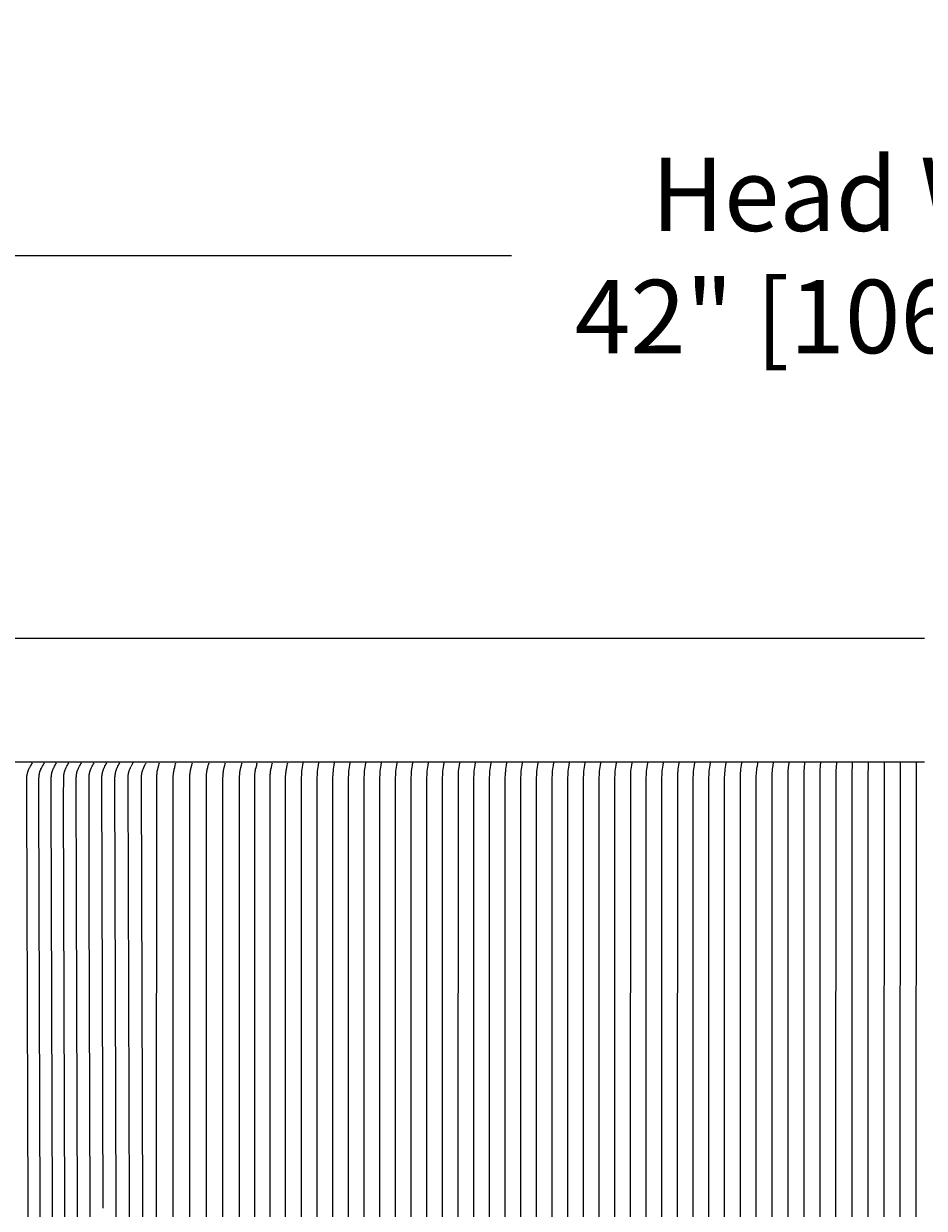
# Model space of a CAD drawing. Units: inches. Extents: x 109 to 187.1, y 1.8 to 45.4.
# Drawn here: x 136.2 to 146.8, y 31.5 to 45.4 of the extents above; entities that cross this region are included whole.
import ezdxf

# ---------------------------------------------------------------- set-up
doc = ezdxf.new("R2010")
doc.units = ezdxf.units.IN
doc.header["$MEASUREMENT"] = 0
doc.layers.add('AV-VENT', color=4, linetype='Continuous')
doc.layers.add('DIMENSIOINS', color=1, linetype='Continuous')
doc.styles.add('Arial', font='arial.ttf')
doc.dimstyles.new('Dimensions', dxfattribs={"dimtxt": 0.089844, "dimasz": 0.125, "dimexe": 0.0625, "dimexo": 0.125, "dimgap": 0.09, "dimtad": 0, "dimtih": 1, "dimtoh": 1, "dimzin": 0, "dimdsep": 46, "dimlunit": 5, "dimtxsty": 'Arial', "dimcen": 0, "dimadec": 0, "dimazin": 0, "dimtfac": 1, "dimtofl": 0, "dimtmove": 0, "dimatfit": 3, "dimfxl": 1, "dimfrac": 2, "dimtolj": 1, "dimtzin": 0, "dimarcsym": 0})

# ---------------------------------------------------------------- blocks, each defined once
blk = doc.blocks.new('*D5')
at = {"layer": 'Defpoints', "color": 0, "transparency": 16777216}
for p in [(167.848, 42.71), (125.845, 37.613), (167.848, 37.613)]:
    blk.add_point(p, dxfattribs=at)
at = {"layer": 'DIMENSIOINS', "color": 0, "lineweight": -2, "transparency": 16777216}
for p, q in [((125.845, 38.813), (125.845, 43.31)), ((167.848, 38.813), (167.848, 43.31)), ((127.045, 42.71), (141.987, 42.71)), ((166.648, 42.71), (151.685, 42.71))]:
    blk.add_line(p, q, dxfattribs=at)
at = {"layer": 'DIMENSIOINS', "color": 0, "transparency": 16777216}
for points in [[(127.045, 42.91), (127.045, 42.51), (125.845, 42.71)], [(166.648, 42.91), (166.648, 42.51), (167.848, 42.71)]]:
    blk.add_solid(points, dxfattribs=at)
at = {"layer": 'DIMENSIOINS', "color": 0, "transparency": 16777216, "insert": (146.836, 42.71), "char_height": 0.8625, "attachment_point": 5, "style": 'Arial'}
blk.add_mtext('\\A1;Head Width\\P42" [106.69cm]', dxfattribs=at)

msp = doc.modelspace()

# ---------------------------------------------------------------- linework, layer by layer
at = {"layer": 'AV-VENT'}
msp.add_lwpolyline([(146.848, 38.204), (128.846, 38.204)], dxfattribs=at)
at = {"layer": 'AV-VENT', "color": 2}
for points in [[(146.848, 36.748), (128.846, 36.748)], [(136.285, 26.658), (136.301, 31.498), (136.285, 36.338), (136.286, 36.563), (136.286, 36.573), (136.287, 36.583), (136.288, 36.593), (136.289, 36.598), (136.29, 36.603), (136.291, 36.608), (136.292, 36.613), (136.293, 36.618), (136.294, 36.623), (136.295, 36.628), (136.296, 36.633), (136.298, 36.638), (136.3, 36.643), (136.302, 36.648), (136.304, 36.654), (136.306, 36.659), (136.309, 36.665), (136.314, 36.676), (136.319, 36.686), (136.327, 36.7), (136.335, 36.713), (136.343, 36.727), (136.351, 36.74)], [(136.427, 26.658), (136.444, 31.498), (136.427, 36.338), (136.428, 36.563), (136.429, 36.573), (136.429, 36.583), (136.431, 36.593), (136.431, 36.598), (136.432, 36.603), (136.433, 36.608), (136.434, 36.613), (136.435, 36.618), (136.436, 36.623), (136.437, 36.628), (136.439, 36.633), (136.44, 36.638), (136.442, 36.643), (136.444, 36.648), (136.446, 36.654), (136.448, 36.659), (136.451, 36.665), (136.456, 36.676), (136.461, 36.686), (136.468, 36.7), (136.476, 36.713), (136.484, 36.727), (136.492, 36.74)], [(136.571, 26.658), (136.588, 31.498), (136.571, 36.338), (136.572, 36.563), (136.573, 36.573), (136.574, 36.583), (136.575, 36.593), (136.575, 36.598), (136.576, 36.603), (136.577, 36.608), (136.578, 36.613), (136.579, 36.618), (136.58, 36.623), (136.581, 36.628), (136.583, 36.633), (136.584, 36.638), (136.586, 36.643), (136.588, 36.648), (136.59, 36.654), (136.592, 36.659), (136.595, 36.665), (136.6, 36.676), (136.605, 36.686), (136.612, 36.7), (136.619, 36.713), (136.627, 36.727), (136.635, 36.74)], [(136.718, 26.658), (136.734, 31.498), (136.718, 36.338), (136.719, 36.563), (136.719, 36.573), (136.72, 36.583), (136.721, 36.593), (136.722, 36.603), (136.723, 36.608), (136.724, 36.613), (136.725, 36.618), (136.726, 36.623), (136.727, 36.628), (136.729, 36.633), (136.73, 36.638), (136.732, 36.643), (136.734, 36.648), (136.736, 36.654), (136.738, 36.659), (136.74, 36.665), (136.745, 36.676), (136.75, 36.686), (136.757, 36.7), (136.765, 36.713), (136.772, 36.727), (136.78, 36.74)], [(136.868, 27.844), (136.882, 31.498), (136.868, 35.153), (136.867, 36.563), (136.867, 36.573), (136.868, 36.583), (136.869, 36.593), (136.87, 36.603), (136.871, 36.608), (136.872, 36.613), (136.873, 36.618), (136.874, 36.623), (136.875, 36.628), (136.877, 36.633), (136.878, 36.638), (136.879, 36.643), (136.881, 36.648), (136.883, 36.654), (136.886, 36.659), (136.888, 36.665), (136.893, 36.676), (136.898, 36.686), (136.905, 36.7), (136.912, 36.713), (136.919, 36.727), (136.927, 36.74)], [(137.018, 27.844), (137.032, 31.498), (137.018, 35.153), (137.017, 36.563), (137.017, 36.573), (137.018, 36.583), (137.019, 36.593), (137.02, 36.603), (137.021, 36.608), (137.022, 36.613), (137.023, 36.618), (137.024, 36.623), (137.025, 36.628), (137.026, 36.633), (137.028, 36.638), (137.029, 36.643), (137.031, 36.648), (137.033, 36.654), (137.035, 36.659), (137.037, 36.665), (137.042, 36.676), (137.047, 36.686), (137.054, 36.7), (137.061, 36.713), (137.068, 36.727), (137.076, 36.74)], [(137.184, 31.498), (137.168, 36.563), (137.169, 36.573), (137.169, 36.583), (137.17, 36.593), (137.172, 36.603), (137.172, 36.608), (137.173, 36.613), (137.174, 36.618), (137.175, 36.623), (137.176, 36.628), (137.178, 36.633), (137.179, 36.638), (137.18, 36.643), (137.182, 36.648), (137.184, 36.654), (137.186, 36.659), (137.189, 36.665), (137.193, 36.676), (137.198, 36.686), (137.205, 36.7), (137.212, 36.713), (137.219, 36.727), (137.226, 36.74)], [(137.322, 26.434), (137.337, 31.498), (137.322, 36.563), (137.322, 36.573), (137.323, 36.583), (137.324, 36.593), (137.325, 36.603), (137.327, 36.613), (137.327, 36.618), (137.329, 36.623), (137.33, 36.628), (137.331, 36.633), (137.332, 36.638), (137.334, 36.643), (137.335, 36.648), (137.337, 36.654), (137.339, 36.659), (137.342, 36.665), (137.346, 36.676), (137.351, 36.686), (137.357, 36.7), (137.364, 36.713), (137.371, 36.727), (137.378, 36.74)], [(137.477, 26.443), (137.493, 31.498), (137.477, 36.553), (137.477, 36.571), (137.478, 36.58), (137.478, 36.589), (137.479, 36.598), (137.48, 36.607), (137.481, 36.612), (137.482, 36.616), (137.483, 36.621), (137.484, 36.625), (137.485, 36.629), (137.486, 36.633), (137.488, 36.641), (137.491, 36.649), (137.493, 36.657), (137.497, 36.665), (137.5, 36.674), (137.504, 36.683), (137.508, 36.692)], [(137.532, 36.74), (137.52, 36.716), (137.508, 36.692)], [(137.633, 26.472), (137.649, 31.498), (137.633, 36.524), (137.634, 36.563), (137.635, 36.583), (137.636, 36.593), (137.637, 36.603), (137.638, 36.613), (137.639, 36.618), (137.64, 36.623), (137.641, 36.628), (137.642, 36.633), (137.643, 36.638), (137.645, 36.643), (137.647, 36.648), (137.649, 36.654), (137.651, 36.659), (137.653, 36.665), (137.662, 36.686), (137.674, 36.713), (137.681, 36.727), (137.684, 36.733), (137.688, 36.74)], [(137.814, 26.434), (137.813, 31.498), (137.814, 36.563), (137.815, 36.583), (137.816, 36.603), (137.817, 36.613), (137.818, 36.623), (137.819, 36.633), (137.82, 36.643), (137.823, 36.654), (137.825, 36.665), (137.83, 36.686), (137.837, 36.713), (137.841, 36.727), (137.845, 36.74)], [(138.009, 26.434), (138.008, 31.498), (138.009, 36.563), (138.009, 36.583), (138.011, 36.603), (138.011, 36.613), (138.012, 36.623), (138.014, 36.633), (138.015, 36.643), (138.017, 36.654), (138.02, 36.665), (138.025, 36.686), (138.032, 36.713), (138.035, 36.727), (138.04, 36.74)], [(138.204, 26.434), (138.203, 31.498), (138.204, 36.563), (138.204, 36.583), (138.205, 36.603), (138.206, 36.613), (138.207, 36.623), (138.208, 36.633), (138.21, 36.643), (138.212, 36.654), (138.214, 36.665), (138.22, 36.686), (138.226, 36.713), (138.23, 36.727), (138.234, 36.74)], [(138.398, 26.434), (138.398, 31.498), (138.398, 36.563), (138.399, 36.583), (138.4, 36.603), (138.401, 36.613), (138.402, 36.623), (138.403, 36.633), (138.405, 36.643), (138.407, 36.654), (138.409, 36.665), (138.414, 36.686), (138.421, 36.713), (138.425, 36.727), (138.429, 36.74)], [(138.593, 26.434), (138.592, 31.498), (138.593, 36.563), (138.594, 36.583), (138.595, 36.603), (138.596, 36.613), (138.597, 36.623), (138.598, 36.633), (138.599, 36.643), (138.601, 36.654), (138.604, 36.665), (138.609, 36.686), (138.616, 36.713), (138.62, 36.727), (138.624, 36.74)], [(138.788, 26.434), (138.787, 31.498), (138.788, 36.563), (138.788, 36.583), (138.79, 36.603), (138.79, 36.613), (138.791, 36.623), (138.793, 36.633), (138.794, 36.643), (138.796, 36.654), (138.799, 36.665), (138.804, 36.686), (138.811, 36.713), (138.814, 36.727), (138.819, 36.74)], [(138.968, 26.434), (138.967, 31.498), (138.968, 36.563), (138.968, 36.583), (138.969, 36.603), (138.97, 36.613), (138.971, 36.623), (138.972, 36.633), (138.974, 36.643), (138.976, 36.654), (138.978, 36.665), (138.983, 36.686), (138.99, 36.713), (138.993, 36.727), (138.997, 36.74)], [(139.149, 26.434), (139.148, 31.498), (139.149, 36.563), (139.149, 36.583), (139.15, 36.603), (139.151, 36.613), (139.152, 36.623), (139.153, 36.633), (139.154, 36.643), (139.156, 36.654), (139.158, 36.665), (139.163, 36.686), (139.169, 36.713), (139.173, 36.727), (139.177, 36.74)], [(139.33, 26.434), (139.33, 31.498), (139.33, 36.563), (139.331, 36.583), (139.332, 36.603), (139.333, 36.613), (139.333, 36.623), (139.335, 36.633), (139.336, 36.643), (139.338, 36.654), (139.34, 36.665), (139.344, 36.686), (139.35, 36.713), (139.353, 36.727), (139.357, 36.74)], [(139.538, 26.256), (139.533, 26.283), (139.526, 26.332), (139.523, 26.354), (139.521, 26.374), (139.52, 26.394), (139.519, 26.434), (139.519, 31.498), (139.519, 36.563), (139.52, 36.603), (139.521, 36.623), (139.523, 36.643), (139.526, 36.664), (139.533, 36.713), (139.538, 36.74)], [(139.722, 26.256), (139.717, 26.283), (139.71, 26.332), (139.707, 26.354), (139.705, 26.374), (139.704, 26.394), (139.703, 26.434), (139.703, 31.498), (139.703, 36.563), (139.704, 36.603), (139.705, 36.623), (139.707, 36.643), (139.71, 36.664), (139.717, 36.713), (139.722, 36.74)], [(139.907, 26.256), (139.902, 26.283), (139.894, 26.332), (139.892, 26.354), (139.89, 26.374), (139.889, 26.394), (139.888, 26.434), (139.887, 31.498), (139.888, 36.563), (139.889, 36.603), (139.89, 36.623), (139.892, 36.643), (139.894, 36.664), (139.902, 36.713), (139.907, 36.74)], [(140.091, 26.256), (140.086, 26.283), (140.079, 26.332), (140.076, 26.354), (140.074, 26.374), (140.073, 26.394), (140.072, 26.434), (140.072, 31.498), (140.072, 36.563), (140.073, 36.603), (140.074, 36.623), (140.076, 36.643), (140.079, 36.664), (140.086, 36.713), (140.091, 36.74)], [(140.275, 26.256), (140.27, 26.283), (140.263, 26.332), (140.26, 26.354), (140.259, 26.374), (140.257, 26.394), (140.256, 26.434), (140.256, 31.498), (140.256, 36.563), (140.257, 36.603), (140.259, 36.623), (140.26, 36.643), (140.263, 36.664), (140.27, 36.713), (140.275, 36.74)], [(140.46, 26.256), (140.455, 26.283), (140.447, 26.332), (140.445, 26.354), (140.443, 26.374), (140.442, 26.394), (140.441, 26.434), (140.44, 31.498), (140.441, 36.563), (140.442, 36.603), (140.443, 36.623), (140.445, 36.643), (140.447, 36.664), (140.455, 36.713), (140.46, 36.74)], [(140.644, 26.256), (140.639, 26.283), (140.632, 26.332), (140.629, 26.354), (140.627, 26.374), (140.626, 26.394), (140.625, 26.434), (140.625, 31.498), (140.625, 36.563), (140.626, 36.603), (140.627, 36.623), (140.629, 36.643), (140.632, 36.664), (140.639, 36.713), (140.644, 36.74)], [(140.828, 26.256), (140.824, 26.283), (140.816, 26.332), (140.813, 26.354), (140.812, 26.374), (140.81, 26.394), (140.809, 26.434), (140.809, 31.498), (140.809, 36.563), (140.81, 36.603), (140.812, 36.623), (140.813, 36.643), (140.816, 36.664), (140.824, 36.713), (140.828, 36.74)], [(141.013, 26.256), (141.008, 26.283), (141, 26.332), (140.998, 26.354), (140.996, 26.374), (140.995, 26.394), (140.994, 26.434), (140.993, 31.498), (140.994, 36.563), (140.995, 36.603), (140.996, 36.623), (140.998, 36.643), (141, 36.664), (141.008, 36.713), (141.013, 36.74)], [(141.197, 26.256), (141.192, 26.283), (141.185, 26.332), (141.182, 26.354), (141.18, 26.374), (141.179, 26.394), (141.178, 26.434), (141.178, 31.498), (141.178, 36.563), (141.179, 36.603), (141.18, 36.623), (141.182, 36.643), (141.185, 36.664), (141.192, 36.713), (141.197, 36.74)], [(141.381, 26.256), (141.377, 26.283), (141.369, 26.332), (141.366, 26.354), (141.365, 26.374), (141.364, 26.394), (141.363, 26.434), (141.362, 31.498), (141.363, 36.563), (141.364, 36.603), (141.365, 36.623), (141.366, 36.643), (141.369, 36.664), (141.377, 36.713), (141.381, 36.74)], [(141.566, 26.256), (141.561, 26.283), (141.554, 26.332), (141.551, 26.354), (141.549, 26.374), (141.548, 26.394), (141.547, 26.434), (141.547, 31.498), (141.547, 36.563), (141.548, 36.603), (141.549, 36.623), (141.551, 36.643), (141.554, 36.664), (141.561, 36.713), (141.566, 36.74)], [(141.75, 26.256), (141.745, 26.283), (141.738, 26.332), (141.735, 26.354), (141.733, 26.374), (141.732, 26.394), (141.731, 26.434), (141.731, 31.498), (141.731, 36.563), (141.732, 36.603), (141.733, 36.623), (141.735, 36.643), (141.738, 36.664), (141.745, 36.713), (141.75, 36.74)], [(141.935, 26.256), (141.93, 26.283), (141.922, 26.332), (141.92, 26.354), (141.918, 26.374), (141.917, 26.394), (141.916, 26.434), (141.915, 31.498), (141.916, 36.563), (141.917, 36.603), (141.918, 36.623), (141.92, 36.643), (141.922, 36.664), (141.93, 36.713), (141.935, 36.74)], [(142.119, 26.256), (142.114, 26.283), (142.107, 26.332), (142.104, 26.354), (142.102, 26.374), (142.101, 26.394), (142.1, 26.434), (142.1, 31.498), (142.1, 36.563), (142.101, 36.603), (142.102, 36.623), (142.104, 36.643), (142.107, 36.664), (142.114, 36.713), (142.119, 36.74)], [(142.303, 26.256), (142.298, 26.283), (142.291, 26.332), (142.288, 26.354), (142.287, 26.374), (142.285, 26.394), (142.284, 26.434), (142.284, 31.498), (142.284, 36.563), (142.285, 36.603), (142.287, 36.623), (142.288, 36.643), (142.291, 36.664), (142.298, 36.713), (142.303, 36.74)], [(142.488, 26.256), (142.483, 26.283), (142.475, 26.332), (142.473, 26.354), (142.471, 26.374), (142.47, 26.394), (142.469, 26.434), (142.468, 31.498), (142.469, 36.563), (142.47, 36.603), (142.471, 36.623), (142.473, 36.643), (142.475, 36.664), (142.483, 36.713), (142.488, 36.74)], [(142.672, 26.256), (142.667, 26.283), (142.66, 26.332), (142.657, 26.354), (142.655, 26.374), (142.654, 26.394), (142.653, 26.434), (142.653, 31.498), (142.653, 36.563), (142.654, 36.603), (142.655, 36.623), (142.657, 36.643), (142.66, 36.664), (142.667, 36.713), (142.672, 36.74)], [(142.856, 26.256), (142.852, 26.283), (142.844, 26.332), (142.841, 26.354), (142.84, 26.374), (142.838, 26.394), (142.837, 26.434), (142.837, 31.498), (142.837, 36.563), (142.838, 36.603), (142.84, 36.623), (142.841, 36.643), (142.844, 36.664), (142.852, 36.713), (142.856, 36.74)], [(143.041, 26.256), (143.036, 26.283), (143.028, 26.332), (143.026, 26.354), (143.024, 26.374), (143.023, 26.394), (143.022, 26.434), (143.021, 31.498), (143.022, 36.563), (143.023, 36.603), (143.024, 36.623), (143.026, 36.643), (143.028, 36.664), (143.036, 36.713), (143.041, 36.74)], [(143.225, 26.256), (143.22, 26.283), (143.213, 26.332), (143.21, 26.354), (143.208, 26.374), (143.207, 26.394), (143.206, 26.434), (143.206, 31.498), (143.206, 36.563), (143.207, 36.603), (143.208, 36.623), (143.21, 36.643), (143.213, 36.664), (143.22, 36.713), (143.225, 36.74)], [(143.409, 26.256), (143.405, 26.283), (143.397, 26.332), (143.394, 26.354), (143.393, 26.374), (143.392, 26.394), (143.391, 26.434), (143.39, 31.498), (143.391, 36.563), (143.392, 36.603), (143.393, 36.623), (143.394, 36.643), (143.397, 36.664), (143.405, 36.713), (143.409, 36.74)], [(143.594, 26.256), (143.589, 26.283), (143.581, 26.332), (143.579, 26.354), (143.577, 26.374), (143.576, 26.394), (143.575, 26.434), (143.574, 31.498), (143.575, 36.563), (143.576, 36.603), (143.577, 36.623), (143.579, 36.643), (143.581, 36.664), (143.589, 36.713), (143.594, 36.74)], [(143.778, 26.256), (143.773, 26.283), (143.766, 26.332), (143.763, 26.354), (143.761, 26.374), (143.76, 26.394), (143.759, 26.434), (143.759, 31.498), (143.759, 36.563), (143.76, 36.603), (143.761, 36.623), (143.763, 36.643), (143.766, 36.664), (143.773, 36.713), (143.778, 36.74)], [(143.963, 26.256), (143.958, 26.283), (143.95, 26.332), (143.948, 26.354), (143.946, 26.374), (143.945, 26.394), (143.944, 26.434), (143.943, 31.498), (143.944, 36.563), (143.945, 36.603), (143.946, 36.623), (143.948, 36.643), (143.95, 36.664), (143.958, 36.713), (143.963, 36.74)], [(144.147, 26.256), (144.142, 26.283), (144.135, 26.332), (144.132, 26.354), (144.13, 26.374), (144.129, 26.394), (144.128, 26.434), (144.128, 31.498), (144.128, 36.563), (144.129, 36.603), (144.13, 36.623), (144.132, 36.643), (144.135, 36.664), (144.142, 36.713), (144.147, 36.74)], [(144.331, 26.256), (144.326, 26.283), (144.319, 26.332), (144.316, 26.354), (144.314, 26.374), (144.313, 26.394), (144.312, 26.434), (144.312, 31.498), (144.312, 36.563), (144.313, 36.603), (144.314, 36.623), (144.316, 36.643), (144.319, 36.664), (144.326, 36.713), (144.331, 36.74)], [(144.516, 26.256), (144.511, 26.283), (144.503, 26.332), (144.501, 26.354), (144.499, 26.374), (144.498, 26.394), (144.497, 26.434), (144.496, 31.498), (144.497, 36.563), (144.498, 36.603), (144.499, 36.623), (144.501, 36.643), (144.503, 36.664), (144.511, 36.713), (144.516, 36.74)], [(144.7, 26.256), (144.696, 26.283), (144.689, 26.332), (144.686, 26.354), (144.685, 26.374), (144.683, 26.394), (144.683, 26.434), (144.682, 31.498), (144.683, 36.563), (144.683, 36.603), (144.685, 36.623), (144.686, 36.643), (144.689, 36.664), (144.696, 36.713), (144.7, 36.74)], [(144.878, 26.304), (144.876, 26.322), (144.874, 26.34), (144.871, 26.371), (144.87, 26.389), (144.869, 26.407), (144.869, 31.498), (144.869, 36.589), (144.87, 36.607), (144.871, 36.625), (144.874, 36.657), (144.876, 36.674), (144.878, 36.692)], [(144.885, 36.74), (144.878, 36.693)], [(145.07, 26.256), (145.063, 26.31), (145.061, 26.332), (145.059, 26.354), (145.057, 26.374), (145.057, 26.394), (145.056, 31.498), (145.057, 36.603), (145.057, 36.623), (145.059, 36.643), (145.061, 36.664), (145.063, 36.686), (145.07, 36.74)], [(145.256, 26.256), (145.25, 26.31), (145.246, 26.354), (145.245, 26.374), (145.244, 26.394), (145.243, 31.498), (145.244, 36.603), (145.245, 36.623), (145.246, 36.643), (145.25, 36.686), (145.256, 36.74)], [(145.442, 26.256), (145.437, 26.31), (145.433, 26.354), (145.432, 26.374), (145.431, 26.434), (145.431, 31.498), (145.431, 36.563), (145.432, 36.623), (145.433, 36.643), (145.437, 36.686), (145.442, 36.74)], [(145.629, 26.256), (145.626, 26.283), (145.621, 26.354), (145.62, 26.374), (145.619, 26.434), (145.619, 31.498), (145.619, 36.563), (145.62, 36.623), (145.621, 36.643), (145.626, 36.713), (145.629, 36.74)], [(145.816, 26.256), (145.809, 26.354), (145.808, 26.394), (145.807, 31.498), (145.808, 36.603), (145.809, 36.643), (145.816, 36.74)], [(146.003, 26.256), (145.996, 26.394), (145.996, 31.498), (145.996, 36.603), (146.003, 36.74)], [(146.19, 26.256), (146.185, 26.434), (146.185, 31.498), (146.185, 36.563), (146.19, 36.74)], [(146.377, 26.256), (146.374, 31.498), (146.377, 36.74)], [(146.565, 26.256), (146.563, 31.498), (146.565, 36.74)], [(146.753, 26.256), (146.752, 31.498), (146.753, 36.74)]]:
    msp.add_lwpolyline(points, dxfattribs=at)
at = {"layer": 'AV-VENT', "color": 1}
msp.add_lwpolyline([(146.753, 36.748), (146.753, 36.74)], dxfattribs=at)

# ---------------------------------------------------------------- dimensions: what is measured, and where the dimension line sits
at = {"layer": 'DIMENSIOINS'}
dim = msp.add_linear_dim(base=(167.848, 42.71), p1=(125.845, 37.613), p2=(167.848, 37.613), text='Head Width\\P<>', dimstyle='Dimensions', override={"dimpost": '"'}, dxfattribs=at)
dim.commit()
dim.dimension.update_dxf_attribs({"geometry": '*D5', "text_midpoint": (146.836, 42.71), "dimtype": 160})

doc.saveas('drawing.dxf')
